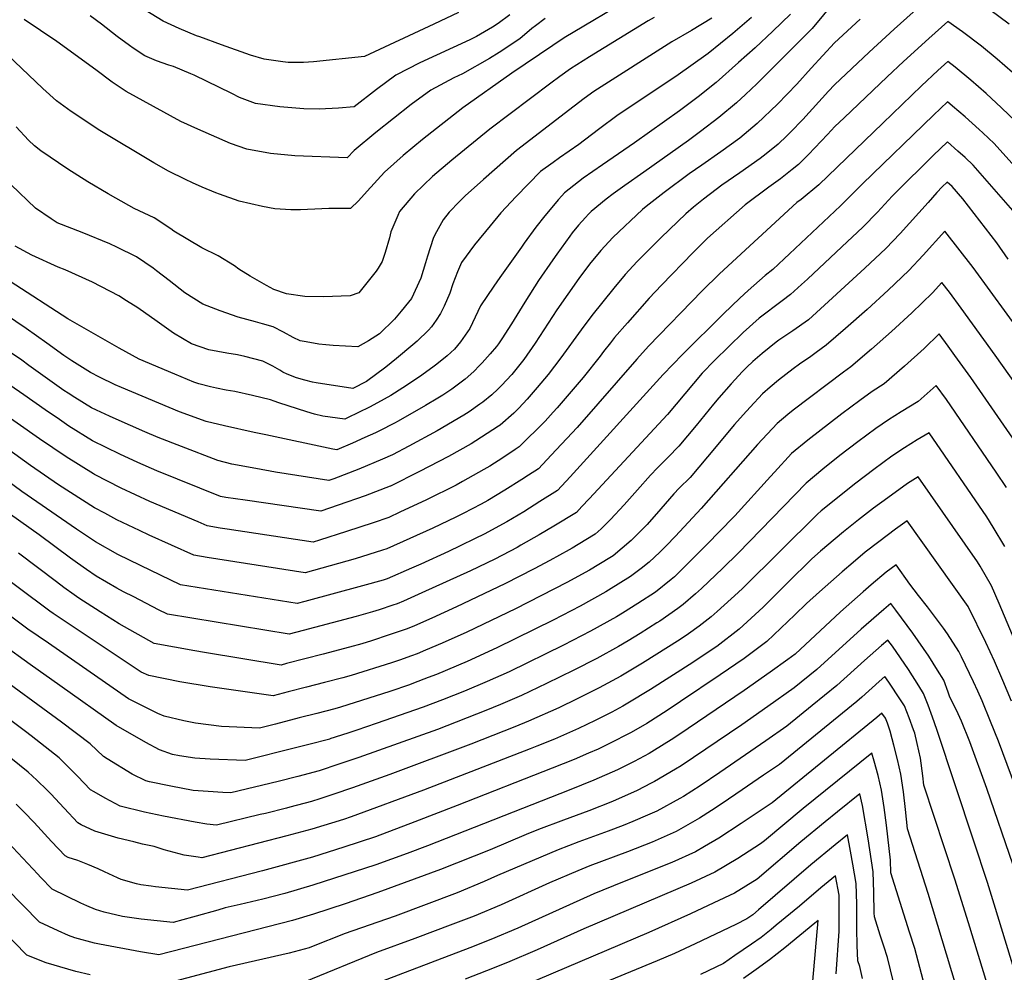
# Model space of a CAD drawing. Units: inches. Extents: x 2620122 to 2625487, y 1506988 to 1512739.
# Drawn here: x 2621870 to 2622477, y 1508835 to 1509421 of the extents above; entities that cross this region are included whole.
import ezdxf

# ---------------------------------------------------------------- set-up
doc = ezdxf.new("R2010")
doc.units = ezdxf.units.IN
doc.header["$MEASUREMENT"] = 0
doc.layers.add('tile_2643_36_contour_10ft', color=13, linetype='Continuous')

msp = doc.modelspace()

# ---------------------------------------------------------------- linework, layer by layer
at = {"layer": 'tile_2643_36_contour_10ft'}
msp.add_line((2621874.07, 1508982.82, 9040), (2621750.89, 1509075.67, 9040), dxfattribs=at)
for points, elevation in [([(2622248.63, 1509435.47), (2622205.65, 1509409.72), (2622198.59, 1509405.16), (2622173.54, 1509388.07), (2622143.2, 1509366.78), (2622118.49, 1509347.32), (2622106.59, 1509337.46), (2622095, 1509327.1), (2622084.45, 1509315.35), (2622079, 1509309.6), (2622074.21, 1509304.74), (2622060.89, 1509304.88), (2622056.4, 1509304.57), (2622043.41, 1509303.95), (2622037.44, 1509303.99), (2622027.58, 1509304.6), (2622019.97, 1509306.02), (2622005.63, 1509309.26), (2621993.42, 1509313.67), (2621991.22, 1509314.5), (2621982.89, 1509317.89), (2621976.85, 1509320.52), (2621972.48, 1509322.59), (2621962.17, 1509327.7), (2621953.12, 1509332.98), (2621919.77, 1509352.87), (2621902.13, 1509364.42), (2621893.15, 1509371.13), (2621884.74, 1509378.67), (2621819.35, 1509441.08)], 9210), ([(2622372.18, 1509432.3), (2622358.24, 1509415.65), (2622347.78, 1509405.03), (2622336.45, 1509393.64), (2622324.34, 1509381.5), (2622317.35, 1509375.03), (2622311.73, 1509369.84), (2622300.78, 1509360.85), (2622289.56, 1509352.13), (2622282.23, 1509346.65), (2622254.76, 1509327.13), (2622242.98, 1509318.96), (2622235.75, 1509313.74), (2622231.54, 1509310.47), (2622222.28, 1509302.86), (2622220.71, 1509301.39), (2622218.7, 1509299.31), (2622214.53, 1509294.59), (2622210.61, 1509289.74), (2622209.08, 1509287.7), (2622201.16, 1509276.73), (2622198.59, 1509273.11), (2622189.84, 1509260.55), (2622181.48, 1509247.22), (2622173.16, 1509233.81), (2622167.38, 1509224.67), (2622165.3, 1509221.5), (2622163.91, 1509219.8), (2622160.14, 1509215.3), (2622155.2, 1509209.84), (2622153.62, 1509208.15), (2622150.13, 1509204.56), (2622144.74, 1509199.69), (2622140.65, 1509196.66), (2622136.43, 1509193.66), (2622130.87, 1509189.97), (2622127.81, 1509188.06), (2622120.22, 1509183.5), (2622103.5, 1509173.88), (2622101.14, 1509172.58), (2622092.06, 1509168), (2622089.51, 1509166.77), (2622083, 1509163.79), (2622075.34, 1509160.42), (2622065.75, 1509156.25), (2622063.34, 1509156.63), (2622022.08, 1509165.41), (2622014.73, 1509166.99), (2621996.48, 1509171.08), (2621985.21, 1509173.6), (2621968.88, 1509179.73), (2621933.19, 1509194.52), (2621929.26, 1509196.19), (2621919.63, 1509200.95), (2621914.16, 1509203.77), (2621902.67, 1509210.98), (2621897.59, 1509214.39), (2621887.29, 1509221.97), (2621874.57, 1509231.03), (2621861.76, 1509239.49)], 9160), ([(2622424.39, 1509429), (2622408.83, 1509415.06), (2622393.35, 1509400.99), (2622372.12, 1509380.98), (2622368.42, 1509376.96), (2622352.5, 1509359.57), (2622344.89, 1509351.69), (2622342.69, 1509349.46), (2622337.33, 1509344.39), (2622329.92, 1509338.46), (2622326.25, 1509335.54), (2622313.75, 1509326.77), (2622302.78, 1509319.14), (2622299.2, 1509316.52), (2622291.45, 1509310.53), (2622285.25, 1509305.62), (2622280.63, 1509301.48), (2622265.37, 1509287.01), (2622250.59, 1509272.16), (2622243.19, 1509264.2), (2622236.21, 1509255.83), (2622222.62, 1509238.89), (2622216.05, 1509230.07), (2622203.51, 1509212.92), (2622195.73, 1509202.69), (2622189.05, 1509194.56), (2622182.79, 1509187.36), (2622177.69, 1509181.99), (2622174.61, 1509178.8), (2622166.35, 1509171.47), (2622165.34, 1509170.81), (2622151.32, 1509161.75), (2622148.34, 1509159.96), (2622134.43, 1509152.19), (2622116.59, 1509142.99), (2622098.8, 1509133.96), (2622098.59, 1509133.88), (2622083.08, 1509128.04), (2622066.63, 1509122.13), (2622055.96, 1509118.41), (2622009.25, 1509125.22), (2621997.47, 1509126.94), (2621994.11, 1509127.59), (2621954.96, 1509143.42), (2621943.17, 1509148.51), (2621932.07, 1509153.62), (2621915.34, 1509161.81), (2621900.8, 1509170.89), (2621894.9, 1509174.93), (2621886.24, 1509180.91), (2621872.95, 1509190.2), (2621855.59, 1509201.98)], 9140), ([(2622344.92, 1509424.31), (2622334.18, 1509413.82), (2622323.16, 1509403.62), (2622313.03, 1509394.62), (2622299.14, 1509382.35), (2622288.07, 1509373.48), (2622276.64, 1509364.97), (2622249.04, 1509345.27), (2622229.22, 1509331.64), (2622217.37, 1509323.42), (2622205.91, 1509314.5), (2622204.22, 1509312.63), (2622201.93, 1509310.02), (2622198.01, 1509305.47), (2622193.72, 1509300.24), (2622188.27, 1509293.36), (2622181.02, 1509283.35), (2622179.38, 1509281.07), (2622166.09, 1509262.25), (2622162.46, 1509257.02), (2622154.11, 1509244.83), (2622147.53, 1509230.85), (2622141.89, 1509222.75), (2622138.11, 1509218.24), (2622133.71, 1509214.14), (2622127.32, 1509209.06), (2622125.64, 1509207.81), (2622118.07, 1509202.24), (2622108.51, 1509195.79), (2622106.41, 1509194.44), (2622098.93, 1509189.79), (2622094.92, 1509187.52), (2622086.23, 1509182.76), (2622078.65, 1509178.94), (2622072.79, 1509176.16), (2622070.65, 1509175.17), (2622057.18, 1509176.93), (2622052.01, 1509178.31), (2622047.34, 1509179.57), (2622029.94, 1509185.22), (2622027.24, 1509186.19), (2622024.84, 1509186.95), (2622013.86, 1509189.71), (2622002.84, 1509192.18), (2621997.68, 1509193.07), (2621991.66, 1509194.12), (2621987.88, 1509194.93), (2621980.69, 1509196.78), (2621977.77, 1509197.82), (2621966, 1509202.77), (2621944.08, 1509212.01), (2621931.83, 1509218.75), (2621900.05, 1509236.81), (2621864.69, 1509259.84)], 9170), ([(2622140.7, 1509425.5), (2622125.51, 1509418.3), (2622082.83, 1509398.3), (2622051.26, 1509395.09), (2622045.23, 1509394.7), (2622035.86, 1509394.69), (2622032.48, 1509394.98), (2622021, 1509396.6), (2622012.49, 1509399.23), (2621994.77, 1509405.46), (2621981.37, 1509410.37), (2621979.38, 1509411.15), (2621968.58, 1509415.56), (2621958.78, 1509420.05), (2621947.82, 1509426.8)], 9240), ([(2622479.56, 1509418.27), (2622467.76, 1509426.95)], 9140), ([(2622481.69, 1509388.48), (2622472.3, 1509396.71), (2622462.65, 1509404.73), (2622450.92, 1509413.46), (2622441.92, 1509419.9), (2622430.12, 1509409.35), (2622414.59, 1509395.29), (2622404.57, 1509385.83), (2622378.01, 1509360.61), (2622372.25, 1509355.15), (2622367.82, 1509350.38), (2622356.01, 1509337.93), (2622352.63, 1509334.6), (2622349.89, 1509331.91), (2622346.1, 1509328.87), (2622338.81, 1509323.06), (2622331.65, 1509317.95), (2622317.11, 1509307.02), (2622293.94, 1509286.46), (2622285, 1509277.64), (2622265.51, 1509257.56), (2622258.06, 1509249.65), (2622244.64, 1509234.47), (2622236.7, 1509225.3), (2622234.17, 1509222.09), (2622229.91, 1509216.68), (2622227.8, 1509213.85), (2622217.3, 1509200.71), (2622201.43, 1509182.17), (2622198.99, 1509179.48), (2622193.96, 1509174), (2622178.06, 1509158.05), (2622175.49, 1509156.37), (2622167.84, 1509151.37), (2622159.86, 1509146.28), (2622156.18, 1509144.06), (2622143.16, 1509136.72), (2622139.09, 1509134.58), (2622120.86, 1509125.53), (2622104.45, 1509117.8), (2622097.63, 1509114.65), (2622088.12, 1509111.36), (2622071.72, 1509105.9), (2622054.99, 1509100.62), (2622051.06, 1509099.49), (2621998.12, 1509107.35), (2621993.93, 1509108.05), (2621985.94, 1509109.48), (2621980.29, 1509111.85), (2621950.67, 1509124.39), (2621932.86, 1509132.63), (2621916.64, 1509141.12), (2621915.91, 1509141.51), (2621899.14, 1509151.95), (2621882.75, 1509163.04), (2621852.91, 1509183.85)], 9130), ([(2622387.9, 1509421.38), (2622371.99, 1509406.81), (2622357.78, 1509391.23), (2622348.85, 1509381.32), (2622337.01, 1509368.91), (2622324.52, 1509357.12), (2622313.78, 1509348.04), (2622302.18, 1509339.6), (2622290.32, 1509331.52), (2622282.64, 1509326.09), (2622267.29, 1509314.67), (2622256.08, 1509305.95), (2622253.92, 1509304.24), (2622235.53, 1509286.88), (2622228.14, 1509278.91), (2622221.27, 1509270.44), (2622214.71, 1509261.66), (2622201.13, 1509242.34), (2622187.77, 1509221.94), (2622180.86, 1509211.88), (2622177.51, 1509207.67), (2622173.39, 1509202.63), (2622167.17, 1509195.84), (2622164.87, 1509193.57), (2622161.11, 1509190.15), (2622155.56, 1509185.5), (2622153.85, 1509184.29), (2622147.14, 1509179.63), (2622143.94, 1509177.63), (2622127.4, 1509167.97), (2622109.97, 1509158.52), (2622099.97, 1509153.27), (2622093.78, 1509150.47), (2622079.21, 1509144.34), (2622063.82, 1509138.42), (2622060.86, 1509137.33), (2622028.01, 1509142.55), (2622015.85, 1509144.73), (2622001.16, 1509147.54), (2621992.52, 1509149.77), (2621970.13, 1509158.37), (2621955.82, 1509163.87), (2621947.61, 1509167.36), (2621929.84, 1509175.2), (2621925.87, 1509177), (2621917.87, 1509180.65), (2621914.77, 1509182.07), (2621904.51, 1509188.39), (2621900.24, 1509191.09), (2621897.71, 1509192.84), (2621876.12, 1509208.15), (2621871.75, 1509211.42), (2621858.99, 1509220.14)], 9150), ([(2622296.48, 1509421.98), (2622284.01, 1509414.24), (2622271.85, 1509407.27), (2622224, 1509376.78), (2622218, 1509372.43), (2622211.88, 1509367.83), (2622176.31, 1509340.45), (2622155.98, 1509322.58), (2622144.69, 1509312.56), (2622141.16, 1509309.04), (2622134.91, 1509302.51), (2622131.15, 1509297.89), (2622125.99, 1509288.66), (2622125, 1509286.24), (2622121.56, 1509275.4), (2622120.27, 1509271.29), (2622117.51, 1509261.95), (2622111.67, 1509249.42), (2622109.84, 1509247.12), (2622105.39, 1509241.54), (2622101.19, 1509236.67), (2622092.06, 1509227.55), (2622085.2, 1509223.25), (2622078.56, 1509219.56), (2622063.55, 1509220.42), (2622058.9, 1509220.78), (2622054.66, 1509221.31), (2622046.82, 1509222.73), (2622043.24, 1509223.42), (2622038.87, 1509225.39), (2622032.8, 1509228.64), (2622026.57, 1509231.88), (2622019.94, 1509233.82), (2622015.61, 1509235), (2622004.93, 1509237.99), (2621993.86, 1509241.77), (2621983.27, 1509245.92), (2621972.12, 1509252.92), (2621962.41, 1509260.37), (2621954.81, 1509266.41), (2621952.62, 1509268.15), (2621942.46, 1509275.14), (2621930.36, 1509280.98), (2621925.89, 1509283.07), (2621908.89, 1509290.03), (2621893.59, 1509296.05), (2621889.94, 1509298.39), (2621880.3, 1509304.95), (2621865.17, 1509319.45)], 9190), ([(2622321.01, 1509422.43), (2622315.28, 1509417.42), (2622309.43, 1509412.54), (2622294.32, 1509400.21), (2622274.45, 1509386.04), (2622238.86, 1509362.37), (2622226.78, 1509353.38), (2622214.76, 1509344.1), (2622202.84, 1509335.97), (2622198.91, 1509333.17), (2622191.11, 1509327.47), (2622176.15, 1509312.15), (2622166.69, 1509302.1), (2622160.05, 1509294.08), (2622150.45, 1509282.38), (2622142.51, 1509271.65), (2622140.08, 1509265.81), (2622137.06, 1509258.36), (2622135.28, 1509252.75), (2622131.76, 1509244.76), (2622129.6, 1509240.14), (2622126.86, 1509236.05), (2622123.93, 1509232.05), (2622122.17, 1509230), (2622115.09, 1509223.14), (2622112.54, 1509220.91), (2622102.43, 1509212.49), (2622095.79, 1509207.15), (2622084, 1509198.37), (2622075.54, 1509194.09), (2622052.98, 1509197.51), (2622050.82, 1509197.89), (2622046.01, 1509199.15), (2622040.96, 1509200.61), (2622035.08, 1509202.8), (2622032.47, 1509204.16), (2622030.53, 1509205.29), (2622026.4, 1509207.66), (2622020.22, 1509210.79), (2622009.17, 1509213.63), (2622004.53, 1509214.75), (2621998.03, 1509215.84), (2621986.9, 1509217.84), (2621976.22, 1509221.41), (2621965.2, 1509228.05), (2621955.02, 1509235.34), (2621943.12, 1509243.67), (2621936.33, 1509248.04), (2621931.54, 1509251.05), (2621915.23, 1509259.53), (2621898.44, 1509266.98), (2621894.28, 1509268.65), (2621877.98, 1509276), (2621867.81, 1509281.6)], 9180), ([(2622261.16, 1509422.36), (2622257.32, 1509420.21), (2622221.31, 1509398.17), (2622213.53, 1509393.3), (2622209.61, 1509390.73), (2622202.97, 1509386.03), (2622197.42, 1509381.85), (2622159.92, 1509353.59), (2622136.42, 1509334.48), (2622124.65, 1509324.48), (2622113.57, 1509313.76), (2622104.33, 1509302.91), (2622103.22, 1509300.53), (2622098.95, 1509290.34), (2622098.17, 1509286.82), (2622095.45, 1509277.74), (2622093.68, 1509272.23), (2622091.15, 1509268.09), (2622089.87, 1509266.16), (2622079.23, 1509252.96), (2622073.85, 1509251.03), (2622057.61, 1509250.45), (2622046.08, 1509250.58), (2622034.81, 1509252.19), (2622026.95, 1509255.02), (2622022.46, 1509257.46), (2622012.46, 1509263.21), (2622005.33, 1509267.43), (2622002.63, 1509269.48), (2621992.76, 1509275.59), (2621982.55, 1509280.48), (2621965.44, 1509290.8), (2621963.53, 1509292.23), (2621953.27, 1509299), (2621940.88, 1509304.85), (2621937.63, 1509306.65), (2621924.91, 1509313.85), (2621912.39, 1509321.28), (2621900.03, 1509328.91), (2621883.45, 1509340.28), (2621879.59, 1509343.3), (2621875.86, 1509346.82), (2621868.34, 1509355.01)], 9200), ([(2622193.99, 1509421.73), (2622188.1, 1509417.27), (2622185.78, 1509415.46), (2622178.31, 1509409.25), (2622165.7, 1509400.82), (2622159.68, 1509397.05), (2622143.08, 1509387.61), (2622137.79, 1509385.14), (2622123.53, 1509377.54), (2622111.57, 1509368.69), (2622089.79, 1509351.61), (2622076.37, 1509340.49), (2622072.13, 1509335.96), (2622039.86, 1509337.16), (2622024.95, 1509338.71), (2622010.23, 1509341.25), (2622000.33, 1509344.85), (2621980.07, 1509353.52), (2621969.68, 1509358.29), (2621936.01, 1509376.71), (2621927.33, 1509382.52), (2621917.41, 1509390.11), (2621893.37, 1509407.6), (2621883.4, 1509414.25), (2621873.3, 1509421.17)], 9220), ([(2622172.12, 1509424.06), (2622164.97, 1509418.69), (2622161.46, 1509416.4), (2622151.68, 1509410.64), (2622147.54, 1509408.57), (2622116.77, 1509394.36), (2622102.12, 1509386.93), (2622090.24, 1509378.05), (2622076.32, 1509367.41), (2622066.83, 1509366.5), (2622054.77, 1509365.88), (2622045.5, 1509366.17), (2622030.61, 1509367.41), (2622015.73, 1509369.49), (2622005.84, 1509373.19), (2622001.15, 1509375.55), (2621977.86, 1509386.89), (2621975.93, 1509387.72), (2621965.09, 1509392.09), (2621962.31, 1509392.97), (2621954.81, 1509395.6), (2621947.56, 1509398.7), (2621940.25, 1509403.56), (2621938.08, 1509405.08), (2621930.42, 1509410.74), (2621920.84, 1509418.15), (2621913.89, 1509423.42)], 9230), ([(2622483.78, 1509358.31), (2622474.97, 1509366.67), (2622465.45, 1509375.47), (2622456.06, 1509383.7), (2622446.41, 1509391.72), (2622441.8, 1509395.17), (2622435.66, 1509389.63), (2622425.59, 1509380.19), (2622401.91, 1509357.34), (2622362.45, 1509319.43), (2622351.56, 1509310.39), (2622348.98, 1509308.42), (2622301.27, 1509264.5), (2622290.7, 1509254.19), (2622257.64, 1509220.03), (2622250.42, 1509212.05), (2622213.73, 1509170.06), (2622197.67, 1509152.91), (2622189.77, 1509144.63), (2622183.64, 1509140.63), (2622179.52, 1509137.98), (2622169.21, 1509131.41), (2622158.66, 1509125.11), (2622154.64, 1509122.87), (2622143.54, 1509117.05), (2622138.9, 1509114.72), (2622124.74, 1509108.01), (2622110.61, 1509101.64), (2622096.46, 1509095.34), (2622093.75, 1509094.45), (2622076.99, 1509089.19), (2622046.17, 1509080.57), (2621985.82, 1509090.09), (2621977.76, 1509091.37), (2621950.27, 1509103.76), (2621944.21, 1509106.53), (2621930.36, 1509113.21), (2621922.82, 1509117.25), (2621916.49, 1509120.64), (2621894.32, 1509134.81), (2621877.24, 1509146.58), (2621854.03, 1509163.31)], 9120), ([(2622499.68, 1509312.17), (2622470.43, 1509344.73), (2622463.47, 1509351.25), (2622461.15, 1509353.4), (2622452.57, 1509361.13), (2622444.77, 1509367.79), (2622441.67, 1509370.44), (2622433.02, 1509362.18), (2622389.38, 1509319.95), (2622375.68, 1509306.44), (2622344.4, 1509276.79), (2622341.13, 1509273.8), (2622334.04, 1509267.31), (2622329.4, 1509263.63), (2622318.92, 1509254.26), (2622313.86, 1509249.58), (2622303.76, 1509239.9), (2622278.46, 1509214.99), (2622266.65, 1509202.6), (2622209.34, 1509139.55), (2622201.48, 1509131.21), (2622190.72, 1509124.39), (2622180.77, 1509118.16), (2622170.45, 1509111.97), (2622156.45, 1509104.41), (2622150.88, 1509101.61), (2622141.67, 1509097.11), (2622134.42, 1509093.7), (2622117.33, 1509085.97), (2622111.71, 1509083.46), (2622096.63, 1509076.77), (2622094.3, 1509075.99), (2622081.59, 1509072.48), (2622045.92, 1509062.89), (2622041.27, 1509061.64), (2621969.58, 1509073.25), (2621944.82, 1509085.06), (2621930.96, 1509091.94), (2621917.08, 1509099.65), (2621905.45, 1509107.52), (2621871.87, 1509130.53), (2621855.14, 1509142.76)], 9110), ([(2622487.51, 1509296.89), (2622464.64, 1509323.2), (2622457.42, 1509331.49), (2622452.44, 1509336.08), (2622448.02, 1509340.03), (2622441.54, 1509345.71), (2622432.89, 1509337.41), (2622425.77, 1509330.46), (2622416.47, 1509321.27), (2622407.56, 1509312.36), (2622398.52, 1509302.56), (2622389.53, 1509293.36), (2622376.69, 1509281.29), (2622355.37, 1509261.27), (2622351.73, 1509257.92), (2622345.03, 1509251.76), (2622339.9, 1509248.01), (2622325.61, 1509237.37), (2622315.91, 1509228.51), (2622298.23, 1509211.2), (2622290.7, 1509203.53), (2622279.99, 1509190.65), (2622269.22, 1509178), (2622221.04, 1509126.14), (2622216.6, 1509121.42), (2622213.19, 1509117.79), (2622199.21, 1509109.24), (2622190.27, 1509103.92), (2622179.03, 1509097.52), (2622176.67, 1509096.23), (2622162.88, 1509089), (2622148.04, 1509081.84), (2622117.99, 1509068.2), (2622106.69, 1509063.19), (2622102.79, 1509061.48), (2622100.16, 1509060.59), (2622091.8, 1509057.77), (2622087.73, 1509056.46), (2622077.52, 1509053.68), (2622062.9, 1509049.76), (2622045.08, 1509045.01), (2622036.38, 1509042.72), (2621961.41, 1509055.14), (2621956.02, 1509057.87), (2621940.66, 1509065.7), (2621934.36, 1509068.96), (2621930.36, 1509071.16), (2621917.67, 1509078.56), (2621911.55, 1509082.7), (2621906.04, 1509086.47), (2621901.7, 1509089.66), (2621882.39, 1509104.02), (2621834.21, 1509138.1)], 9100), ([(2622479.04, 1509273.61), (2622472.02, 1509283.56), (2622450.99, 1509310.66), (2622444.44, 1509318.28), (2622441.41, 1509320.97), (2622438.39, 1509318.11), (2622434.98, 1509314.64), (2622429.72, 1509308.49), (2622412.48, 1509289.38), (2622403.58, 1509280.09), (2622390.79, 1509267.97), (2622355.98, 1509236.28), (2622346.47, 1509229.43), (2622337.91, 1509223.65), (2622336.22, 1509222.46), (2622327.52, 1509215.64), (2622321.77, 1509210.68), (2622318.2, 1509207.22), (2622315.39, 1509204.48), (2622308.37, 1509196.93), (2622300.78, 1509188.19), (2622297.55, 1509184.43), (2622286.94, 1509171.32), (2622276.2, 1509158.59), (2622269.62, 1509151.82), (2622267.43, 1509149.58), (2622263.02, 1509145.08), (2622258.86, 1509140.74), (2622250.71, 1509131.57), (2622242.61, 1509122.37), (2622234.24, 1509113.37), (2622228.47, 1509107.59), (2622224.8, 1509104.37), (2622214.24, 1509097.96), (2622210.5, 1509095.71), (2622208.74, 1509094.69), (2622196.84, 1509088.17), (2622187.29, 1509083.09), (2622169.24, 1509073.78), (2622139.38, 1509059.58), (2622124.25, 1509052.69), (2622113.56, 1509048.02), (2622109, 1509046.08), (2622105.95, 1509045.01), (2622098.03, 1509042.32), (2622086.97, 1509038.77), (2622081.16, 1509036.92), (2622073.46, 1509034.85), (2622057.23, 1509030.53), (2622046.01, 1509027.59), (2622034.78, 1509024.66), (2622031.48, 1509023.8), (2621984.19, 1509031.54), (2621978.32, 1509032.53), (2621953.23, 1509037.03), (2621931.82, 1509049.2), (2621920.01, 1509056.63), (2621906.87, 1509065.04), (2621904.08, 1509066.93), (2621897.75, 1509071.55), (2621893.2, 1509074.93), (2621869.86, 1509092.67)], 9090), ([(2622488.87, 1509225.44), (2622457.39, 1509268.42), (2622440.02, 1509290.93), (2622426.66, 1509275.98), (2622417.85, 1509266.6), (2622405.09, 1509254.46), (2622392.1, 1509242.54), (2622378.8, 1509230.91), (2622367.03, 1509220.64), (2622360.82, 1509216.09), (2622357.57, 1509213.72), (2622350.63, 1509208.96), (2622346.67, 1509206.09), (2622337.56, 1509199.14), (2622332.52, 1509194.88), (2622327.78, 1509190.63), (2622320.12, 1509182.6), (2622315.76, 1509177.87), (2622310.59, 1509171.93), (2622293.94, 1509151.88), (2622283.14, 1509139.3), (2622276.54, 1509132.57), (2622273.23, 1509129.18), (2622265.09, 1509120), (2622256.73, 1509110.36), (2622246.85, 1509100.43), (2622235.85, 1509091.11), (2622233.76, 1509089.85), (2622221.18, 1509082.28), (2622207.31, 1509074.7), (2622175.63, 1509058.47), (2622145.65, 1509044.02), (2622130.48, 1509037.24), (2622120.28, 1509032.9), (2622115.16, 1509030.79), (2622111.78, 1509029.54), (2622104.25, 1509026.88), (2622099.3, 1509025.25), (2622074.59, 1509017.39), (2622069.42, 1509016.01), (2622058.2, 1509013.07), (2622046.96, 1509010.14), (2622035.71, 1509007.23), (2622026.58, 1509004.88), (2621987.8, 1509010.35), (2621969.01, 1509013.49), (2621949.93, 1509017.42), (2621945.2, 1509019.4), (2621903.93, 1509046.85), (2621891.08, 1509055.44), (2621889.1, 1509056.88), (2621828.74, 1509101.95)], 9080), ([(2622493.45, 1509182.73), (2622470.96, 1509214.47), (2622449.97, 1509243.51), (2622442.8, 1509253.31), (2622438.24, 1509259.26), (2622432.39, 1509252.87), (2622419.69, 1509240.67), (2622407.18, 1509229.09), (2622394.91, 1509218.14), (2622382.2, 1509207.42), (2622377.67, 1509204.07), (2622346.56, 1509180.73), (2622343.3, 1509178.03), (2622336.69, 1509172.4), (2622324.74, 1509159.5), (2622290.03, 1509120.15), (2622274.19, 1509103.11), (2622268.54, 1509097.12), (2622264.59, 1509093.21), (2622258.06, 1509087.07), (2622253.11, 1509083.13), (2622246.59, 1509078.22), (2622232.97, 1509069.92), (2622231.21, 1509068.88), (2622215.45, 1509060.1), (2622198.81, 1509051.45), (2622164.15, 1509034.36), (2622146, 1509026.09), (2622126.98, 1509018.04), (2622122, 1509016.05), (2622112.84, 1509012.57), (2622110.38, 1509011.66), (2622098.39, 1509007.62), (2622068.01, 1508997.85), (2622064.46, 1508996.93), (2622053.46, 1508994.07), (2622042.44, 1508991.23), (2622027.87, 1508987.51), (2622018.21, 1508985.06), (2621994.81, 1508986.02), (2621978.63, 1508988.11), (2621971.62, 1508989.53), (2621959.43, 1508992.34), (2621955.61, 1508994.03), (2621948.46, 1508997.45), (2621937.53, 1509002.98), (2621888.14, 1509037.25), (2621875.55, 1509045.99), (2621808.93, 1509095.48)], 9070), ([(2622485.52, 1509158.13), (2622455.97, 1509200.84), (2622446.19, 1509214.34), (2622442.01, 1509220.04), (2622436.46, 1509227.58), (2622427.21, 1509218.72), (2622415.12, 1509207.68), (2622402.57, 1509196.88), (2622395.26, 1509192.06), (2622387.68, 1509186.66), (2622376.55, 1509178.36), (2622355.65, 1509162.16), (2622345.7, 1509153.98), (2622335.11, 1509142.55), (2622332.64, 1509139.81), (2622310.68, 1509115.64), (2622300.96, 1509105.68), (2622294.29, 1509098.86), (2622283.87, 1509088.26), (2622273.52, 1509078.2), (2622271.44, 1509076.5), (2622261.84, 1509068.73), (2622251.11, 1509061.62), (2622241.62, 1509055.79), (2622237.8, 1509053.48), (2622221.91, 1509044.62), (2622205.26, 1509036), (2622171.82, 1509019.73), (2622158.27, 1509013.59), (2622144.27, 1509007.71), (2622130.75, 1509002.32), (2622118.9, 1508997.86), (2622090.02, 1508987.82), (2622077.93, 1508983.74), (2622072.42, 1508981.92), (2622061.44, 1508978.32), (2622061.33, 1508978.29), (2622048.41, 1508974.99), (2622032.17, 1508970.86), (2622017.56, 1508967.17), (2622009.33, 1508965.1), (2621987.76, 1508965.86), (2621978.24, 1508966.47), (2621968.78, 1508967.89), (2621964.64, 1508968.82), (2621956.49, 1508971.7), (2621948.23, 1508976.21), (2621929.87, 1508986.56), (2621895.11, 1509011.25)], 9060), ([(2622477.94, 1509132.99), (2622471.68, 1509142.51), (2622441.03, 1509187.24), (2622434.69, 1509195.91), (2622423.66, 1509185.97), (2622413.11, 1509179.59), (2622405.28, 1509174.63), (2622397.61, 1509169.39), (2622386.42, 1509161.18), (2622375.39, 1509152.71), (2622364.84, 1509144.28), (2622354.58, 1509135.83), (2622312.77, 1509092.61), (2622303.32, 1509083.36), (2622290.1, 1509070.84), (2622286.58, 1509067.73), (2622278.95, 1509061.13), (2622275.69, 1509058.7), (2622264.53, 1509050.9), (2622262.79, 1509049.79), (2622252.48, 1509043.23), (2622245.12, 1509038.8), (2622239.15, 1509035.22), (2622225.78, 1509027.87), (2622211.68, 1509020.62), (2622194.87, 1509012.36), (2622179.5, 1509005.1), (2622166.47, 1508999.47), (2622157.35, 1508995.75), (2622127.59, 1508984.23), (2622079.2, 1508966.92), (2622066.97, 1508962.81), (2622054.87, 1508958.78), (2622041.61, 1508955.17), (2622029.66, 1508952.11), (2622000.46, 1508945.15), (2621995.58, 1508945.39), (2621986.49, 1508945.9), (2621977.29, 1508946.68), (2621963.48, 1508949.18), (2621950.5, 1508952.02), (2621948.19, 1508952.6), (2621939.79, 1508956.63), (2621924.35, 1508966.02), (2621922.05, 1508967.44), (2621913.96, 1508975.27), (2621896.22, 1508988.62), (2621884.64, 1508997.1)], 9050), ([(2622476.88, 1509096.76), (2622469.81, 1509108.76), (2622465.93, 1509114.93), (2622430.33, 1509166.65), (2622423.04, 1509162.32), (2622415.17, 1509157.43), (2622407.41, 1509152.33), (2622396.2, 1509144.17), (2622385.11, 1509135.79), (2622363.96, 1509118.81), (2622361.52, 1509116.73), (2622315.63, 1509071.13), (2622312.84, 1509068.51), (2622299.88, 1509056.83), (2622296.12, 1509053.51), (2622288.69, 1509047.76), (2622282.25, 1509043.04), (2622277.11, 1509039.62), (2622253.83, 1509024.93), (2622240.51, 1509016.94), (2622227.13, 1509009.7), (2622213.71, 1509002.97), (2622202.4, 1508997.52), (2622183.78, 1508989.24), (2622175.24, 1508985.72), (2622148.11, 1508975.1), (2622098.4, 1508956.47), (2622075.41, 1508948.23), (2622063.83, 1508944.27), (2622055.25, 1508941.47), (2622050.13, 1508939.89), (2622036.82, 1508936.3), (2622034.73, 1508935.74), (2622021.76, 1508932.5), (2622018.62, 1508931.73), (2621991.59, 1508925.19), (2621985.67, 1508925.78), (2621978.6, 1508927.11), (2621959.03, 1508930.77), (2621947.28, 1508933.22), (2621932.42, 1508937.06), (2621923.14, 1508941.96), (2621916.33, 1508945.81), (2621914.18, 1508947.07), (2621906.18, 1508955.35), (2621897.19, 1508964.33), (2621894.81, 1508966.61), (2621877.57, 1508980.19), (2621874.07, 1508982.82)], 9040), ([(2621913.97, 1508833.09), (2621905.11, 1508835.26), (2621900.08, 1508836.55), (2621886.72, 1508840.47), (2621874.79, 1508845.21), (2621843.08, 1508877.61), (2621812.67, 1508909.03), (2621782.08, 1508939.57), (2621762.65, 1508957.98), (2621749.76, 1508969.77), (2621737.5, 1508980.28), (2621723.13, 1508991.91), (2621650.7, 1509048.36), (2621640.89, 1509056.21), (2621623.4, 1509071.06), (2621578.42, 1509110.75), (2621558.13, 1509127.56), (2621547.63, 1509135.94), (2621537.79, 1509143.46), (2621535.77, 1509144.99), (2621532.42, 1509143.48), (2621516.26, 1509135.98), (2621498.3, 1509127.47), (2621497.45, 1509127.05)], 8990), ([(2622488.25, 1509026.54), (2622473.34, 1509061.73), (2622468.74, 1509072.53), (2622461.81, 1509084.64), (2622460.18, 1509087.35), (2622423.58, 1509139.61), (2622417.07, 1509135.53), (2622404.86, 1509126.63), (2622396.16, 1509120.3), (2622386.82, 1509113.13), (2622377.61, 1509105.85), (2622372.5, 1509101.52), (2622363.45, 1509093.8), (2622358.2, 1509089.17), (2622343.14, 1509074.32), (2622330.9, 1509062.17), (2622328.09, 1509059.5), (2622313.4, 1509045.84), (2622299.69, 1509035.3), (2622296.15, 1509032.9), (2622284.79, 1509025.28), (2622258.86, 1509008.76), (2622244.85, 1509000.29), (2622241.87, 1508998.6), (2622234.94, 1508994.9), (2622224.77, 1508989.77), (2622214.45, 1508984.81), (2622199.76, 1508978.29), (2622188.84, 1508973.9), (2622184.65, 1508972.23), (2622119.1, 1508946.8), (2622074.56, 1508930.35), (2622069.79, 1508928.74), (2622050.41, 1508922.75), (2622035.01, 1508918.6), (2621982.71, 1508905.24), (2621980.38, 1508905.53), (2621971.75, 1508906.88), (2621959.36, 1508910.01), (2621953.32, 1508912.1), (2621946.17, 1508913.64), (2621940.74, 1508914.92), (2621931.14, 1508917.32), (2621916.67, 1508921.54), (2621908.28, 1508925.57), (2621906.3, 1508926.7), (2621897.94, 1508935.66), (2621889.57, 1508944.64), (2621887.43, 1508946.87), (2621881, 1508953.05), (2621875.67, 1508957.96), (2621859.68, 1508970.91)], 9030), ([(2622480.94, 1509001.63), (2622475.8, 1509014.32), (2622470.62, 1509026.14), (2622465.18, 1509037.71), (2622454.44, 1509059.77), (2622416.84, 1509112.58), (2622409.68, 1509107.47), (2622399.41, 1509099.7), (2622390.96, 1509093.18), (2622383.55, 1509086.94), (2622376.75, 1509081.18), (2622362.85, 1509068.87), (2622354.88, 1509061.62), (2622347.74, 1509054.7), (2622330.38, 1509038.3), (2622316.41, 1509027.88), (2622301.74, 1509017.76), (2622277.33, 1509001.33), (2622269.02, 1508995.89), (2622256.58, 1508987.9), (2622246.86, 1508982.33), (2622243.22, 1508980.39), (2622236.79, 1508977.1), (2622229.8, 1508973.67), (2622226.52, 1508972.09), (2622220.66, 1508969.51), (2622211.79, 1508965.61), (2622198.26, 1508960.26), (2622139.72, 1508937.28), (2622113.83, 1508927.31), (2622089.45, 1508918.16), (2622070.08, 1508911.65), (2622050.7, 1508905.62), (2622019.9, 1508897.22), (2621973.84, 1508885.28), (2621954.19, 1508887.32), (2621951.5, 1508887.65), (2621945.03, 1508888.47), (2621942.4, 1508889.16), (2621933.05, 1508891.89), (2621930.66, 1508892.95), (2621922.77, 1508896.48), (2621918.88, 1508898.35), (2621912.53, 1508901.09), (2621906.36, 1508903.61), (2621900.31, 1508905.42), (2621898.42, 1508906.33), (2621890.02, 1508915.3), (2621879.4, 1508926.84), (2621873.31, 1508933.17), (2621868.27, 1508938.21)], 9020), ([(2621895.11, 1509011.25), (2621876.95, 1509024.15), (2621859.81, 1509036.42), (2621837.39, 1509052.78), (2621770.47, 1509102.13)], 9060), ([(2621884.64, 1508997.1), (2621822.39, 1509042.64), (2621760.64, 1509088.85)], 9050), ([(2622494.33, 1508919.61), (2622473.04, 1508976.97), (2622468.19, 1508989.13), (2622463.07, 1509001.83), (2622460.4, 1509007.66), (2622457.67, 1509013.43), (2622450.32, 1509028.83), (2622448.69, 1509032.19), (2622441.64, 1509042.96), (2622439.17, 1509046.54), (2622429.4, 1509059.71), (2622423.85, 1509066.67), (2622418.43, 1509073.51), (2622410.1, 1509085.54), (2622403.94, 1509080.87), (2622394.69, 1509073.09), (2622389.7, 1509068.89), (2622375.85, 1509056.54), (2622347.82, 1509030.56), (2622343.31, 1509027.24), (2622332.55, 1509019.46), (2622316.51, 1509008.15), (2622276.25, 1508980.83), (2622271.61, 1508977.81), (2622261.22, 1508971.38), (2622257.96, 1508969.37), (2622248.79, 1508964.44), (2622244.56, 1508962.31), (2622238.58, 1508959.37), (2622223.86, 1508952.88), (2622208.77, 1508946.79), (2622121.61, 1508912.62), (2622109.11, 1508907.86), (2622089.74, 1508900.95), (2622050.99, 1508888.28), (2622033.76, 1508883.25), (2622020.14, 1508879.73), (2622006.16, 1508876.49), (2621997.02, 1508874.32), (2621992.44, 1508873.05), (2621979.23, 1508869.2), (2621976.96, 1508868.57), (2621964.97, 1508865.33), (2621945.31, 1508867.35), (2621933.69, 1508869.06), (2621922.44, 1508871.65), (2621917.2, 1508873.43), (2621911.88, 1508875.6), (2621908.22, 1508877.35), (2621890.55, 1508885.96), (2621883.39, 1508893.3), (2621881.67, 1508895.06), (2621860.11, 1508918.12)], 9010), ([(2622481.97, 1508900.73), (2622465.87, 1508947.78), (2622455.31, 1508976.48), (2622450.35, 1508989.35), (2622447.1, 1508996.05), (2622444.78, 1509000.78), (2622442.94, 1509004.61), (2622442.08, 1509007.11), (2622439.28, 1509014.46), (2622435.4, 1509020.68), (2622430.06, 1509029.2), (2622420.23, 1509043.53), (2622409.91, 1509057.54), (2622406.73, 1509061.65), (2622402.49, 1509058.08), (2622388.51, 1509045.9), (2622361.24, 1509020.99), (2622347.24, 1509009.79), (2622331.13, 1508998.31), (2622314.97, 1508987.08), (2622277.66, 1508961.82), (2622274.28, 1508959.68), (2622261.27, 1508952.1), (2622259.32, 1508951.03), (2622250.64, 1508946.65), (2622235.37, 1508939.8), (2622220.81, 1508934.08), (2622205.33, 1508928.41), (2622189.91, 1508922.66), (2622182.23, 1508919.45), (2622160.05, 1508910.14), (2622129.63, 1508897.91), (2622091.03, 1508883.76), (2622070.86, 1508876.84), (2622051.29, 1508870.41), (2622038.51, 1508866.67), (2621956.09, 1508845.37), (2621944.77, 1508847.21), (2621919.52, 1508851.94), (2621916.47, 1508852.68), (2621904.35, 1508855.86), (2621900.52, 1508857.44), (2621894.23, 1508860.2), (2621882.67, 1508865.58), (2621862.43, 1508886.36)], 9000), ([(2622485.6, 1508826.95), (2622470.4, 1508876.72), (2622466.22, 1508889.91), (2622457.93, 1508915.49), (2622435, 1508984.14), (2622432.45, 1508991.65), (2622429.79, 1508999.08), (2622426.89, 1509006.37), (2622423.96, 1509011.04), (2622417.57, 1509021.03), (2622407.72, 1509035.36), (2622404.92, 1509039.19), (2622401.09, 1509035.88), (2622390.63, 1509026.67), (2622373.57, 1509011.17), (2622358.34, 1508998.86), (2622342.7, 1508986.23), (2622329.75, 1508977.14), (2622301.49, 1508957.71), (2622289.37, 1508949.53), (2622279.05, 1508943.01), (2622276.78, 1508941.67), (2622262.66, 1508933.96), (2622256.91, 1508931.4), (2622247.99, 1508927.43), (2622241.95, 1508925.05), (2622232.77, 1508921.48), (2622214.72, 1508914.97), (2622201.9, 1508910.02), (2622164.65, 1508894.2), (2622156.5, 1508890.61), (2622139.84, 1508883.71), (2622101.7, 1508869.35), (2622070.3, 1508858.42), (2622064.63, 1508856.19), (2622056.24, 1508852.81), (2622048.69, 1508849.68), (2622042.52, 1508848.07), (2622036.34, 1508846.55), (2621999.43, 1508838.03), (2621960.03, 1508827.56)], 8990), ([(2622472.26, 1508807.5), (2622454.58, 1508865.1), (2622446.2, 1508892.13), (2622427.15, 1508949.97), (2622426.51, 1508955.66), (2622425.07, 1508966.53), (2622423.01, 1508975.49), (2622421.45, 1508981.94), (2622420.77, 1508984.01), (2622418.06, 1508991.42), (2622415.07, 1508998.65), (2622412.61, 1509002.48), (2622405.56, 1509013.19), (2622403.11, 1509016.74), (2622399.66, 1509013.7), (2622388.8, 1509004.07), (2622385.84, 1509001.39), (2622338.15, 1508962.66), (2622328.41, 1508955.94), (2622315.29, 1508946.93), (2622302.96, 1508938.55), (2622296.35, 1508934.28), (2622289.06, 1508929.66), (2622274.59, 1508921.38), (2622259.92, 1508914.85), (2622244.68, 1508908.91), (2622221.52, 1508900.19), (2622214.05, 1508897.2), (2622196.73, 1508889.77), (2622166.78, 1508876.32), (2622150.19, 1508869.32), (2622137.2, 1508864.33), (2622113.78, 1508855.52), (2622090.1, 1508846.81), (2622045.94, 1508828.81)], 8980), ([(2622446.9, 1508826.14), (2622429.76, 1508883.18), (2622416.98, 1508922.93), (2622415.81, 1508934.9), (2622414.45, 1508945.84), (2622412.91, 1508956.62), (2622410.86, 1508965.59), (2622408.67, 1508974.44), (2622407.63, 1508978.32), (2622406.29, 1508983.14), (2622404.73, 1508988), (2622403.43, 1508991.04), (2622401.3, 1508994.28), (2622398.2, 1508991.54), (2622333.61, 1508939.1), (2622328.26, 1508935.41), (2622314.57, 1508926.31), (2622300.77, 1508917.32), (2622292.08, 1508912.14), (2622286.46, 1508908.87), (2622271.84, 1508902.27), (2622241.51, 1508890.25), (2622223.94, 1508883.03), (2622177.12, 1508861.94), (2622160.55, 1508854.9), (2622147.63, 1508849.82), (2622079.32, 1508823.82)], 8970), ([(2622427.65, 1508826.03), (2622421.51, 1508849.32), (2622418.34, 1508859.47), (2622412.6, 1508877.74), (2622406.81, 1508895.89), (2622406.52, 1508903.82), (2622404.09, 1508925.35), (2622402.61, 1508936.19), (2622400.98, 1508946.89), (2622398.86, 1508955.81), (2622396.57, 1508964.58), (2622395.06, 1508969.67), (2622373.82, 1508952.62), (2622352.71, 1508935.51), (2622329.07, 1508915.53), (2622326.45, 1508913.78), (2622312.6, 1508904.84), (2622298.43, 1508896.24), (2622283.84, 1508889.62), (2622217.75, 1508861.55), (2622189.04, 1508848.58), (2622170.8, 1508840.66), (2622157.91, 1508835.53), (2622144.68, 1508830.52)], 8960), ([(2622408.32, 1508828.69), (2622404.68, 1508843.86), (2622402.48, 1508850.82), (2622400.24, 1508857.66), (2622396.64, 1508868.85), (2622396.58, 1508871.24), (2622396.25, 1508883.9), (2622395.83, 1508896.49), (2622392.81, 1508916.78), (2622389.37, 1508937.43), (2622387.58, 1508944.45), (2622373.97, 1508933.5), (2622366.42, 1508927.36), (2622351.34, 1508914.99), (2622324.53, 1508891.97), (2622310.61, 1508883.4), (2622297.8, 1508877.38), (2622283.42, 1508870.67), (2622257.77, 1508859.19), (2622180.95, 1508826.55)], 8950), ([(2622389.23, 1508830.94), (2622387.62, 1508838.32), (2622386.48, 1508841.8), (2622386.08, 1508851.15), (2622385.86, 1508861.54), (2622385.78, 1508876.72), (2622385.44, 1508889.36), (2622383.42, 1508901.33), (2622381.97, 1508909.34), (2622380.11, 1508919.23), (2622372.55, 1508913.12), (2622357.47, 1508900.76), (2622325.39, 1508873.09), (2622321.74, 1508870.12), (2622318.19, 1508867.7), (2622311.31, 1508864.21), (2622298.91, 1508858.13), (2622286.32, 1508852.2), (2622273.61, 1508846.37), (2622262.84, 1508841.85), (2622191.22, 1508812.27)], 8940), ([(2622373.1, 1508833.79), (2622375.02, 1508860.08), (2622375.04, 1508869.35), (2622374.89, 1508882.13), (2622372.63, 1508894.02), (2622363.56, 1508886.6), (2622350.57, 1508875.51), (2622336.26, 1508863.7), (2622333.01, 1508861.05), (2622326.95, 1508856.15), (2622321.02, 1508852.01), (2622310.76, 1508845), (2622303.68, 1508840.21), (2622289.55, 1508833.46)], 8930), ([(2622358.71, 1508829.35), (2622362.02, 1508866.53), (2622360.06, 1508864.94), (2622341.44, 1508849.82), (2622332.12, 1508842.29), (2622323.89, 1508836.42), (2622316.04, 1508830.84)], 8920)]:
    msp.add_lwpolyline(points, dxfattribs=dict(at, elevation=elevation))

doc.saveas('drawing.dxf')
